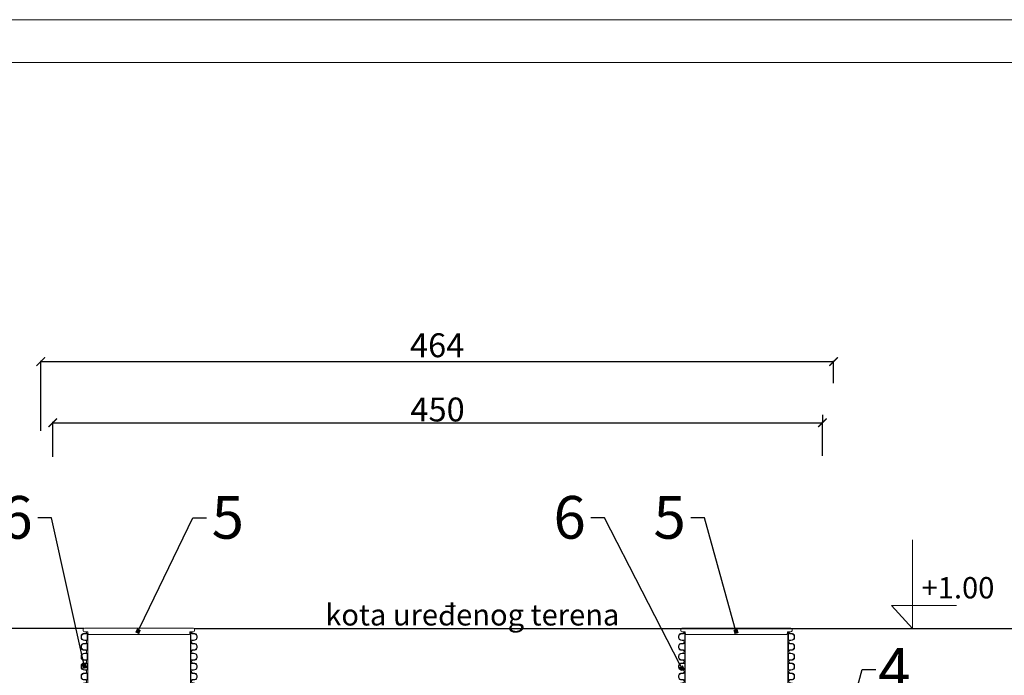
# Model space of a CAD drawing. Units: centimetres. Extents: x 1331 to 6673, y 22776 to 24261.
# Drawn here: x 1638 to 2214, y 23877 to 24261 of the extents above; entities that cross this region are included whole.
import ezdxf
from ezdxf import colors
from ezdxf.entities.mleader import LeaderData, LeaderLine
from ezdxf.math import Vec2, Vec3

# ---------------------------------------------------------------- set-up
doc = ezdxf.new("R2010")
doc.units = ezdxf.units.CM
doc.layers.get('0').update_dxf_attribs({"lineweight": 15})
doc.layers.get('Defpoints').update_dxf_attribs({"lineweight": 15})
doc.layers.add('kote', color=251, linetype='Continuous', lineweight=15)
doc.layers.add('TEKST', color=252, linetype='Continuous', lineweight=15)
doc.styles.add('ACO', font='calibri.ttf')
doc.styles.add('ARIAL', font='arial.ttf')
doc.styles.get("Standard").update_dxf_attribs({"font": 'arial.ttf'})
doc.dimstyles.new('ISO-25', dxfattribs={"dimtxt": 14, "dimasz": 5, "dimexe": 0.5, "dimexo": 10, "dimtad": 1, "dimtoh": 1, "dimdec": 0, "dimtxsty": 'Standard', "dimblk": 'ARCHTICK', "dimcen": 2.5, "dimclrd": 256, "dimclre": 256, "dimclrt": 256, "dimadec": 0, "dimazin": 0, "dimtfac": 1, "dimtdec": 0, "dimtmove": 0, "dimatfit": 3, "dimfxl": 0, "dimarcsym": 0})

# ---------------------------------------------------------------- blocks, each defined once
blk = doc.blocks.new('_ArchTick')
at = {"color": 0, "linetype": 'ByBlock', "const_width": 0.15}
blk.add_lwpolyline([(-0.5, -0.5), (0.5, 0.5)], dxfattribs=at)
blk = doc.blocks.new('*D60')
at = {"layer": 'Defpoints', "color": 0, "lineweight": 25, "transparency": 16777216}
for p in [(2114.51, 24060.41), (2114.51, 24037.78), (1650.51, 24009.9)]:
    blk.add_point(p, dxfattribs=at)
at = {"layer": 'kote', "linetype": 'ByBlock', "lineweight": -2, "transparency": 16777216}
for p, q in [((1650.51, 24019.9), (1650.51, 24060.91)), ((1650.51, 24060.41), (2114.51, 24060.41)), ((2114.51, 24047.78), (2114.51, 24060.91))]:
    blk.add_line(p, q, dxfattribs=at)
at = {"layer": 'kote', "lineweight": -2, "transparency": 16777216, "xscale": 5, "yscale": 5, "zscale": 5, "rotation": 180}
blk.add_blockref('_ArchTick', (1650.51, 24060.41), dxfattribs=at)
at = {"layer": 'kote', "lineweight": -2, "transparency": 16777216, "xscale": 5, "yscale": 5, "zscale": 5}
blk.add_blockref('_ArchTick', (2114.51, 24060.41), dxfattribs=at)
at = {"layer": 'kote', "transparency": 16777216, "insert": (1882.51, 24068.18), "char_height": 14, "attachment_point": 5}
blk.add_mtext('464', dxfattribs=at)
blk = doc.blocks.new('_BoxFilled')
at = {"color": 0, "linetype": 'ByBlock', "lineweight": -2}
blk.add_line((-0.5, 0), (-1, 0), dxfattribs=at)
at = {"color": 0, "linetype": 'ByBlock'}
blk.add_solid([(-0.5, 0.5), (0.5, 0.5), (-0.5, -0.5), (0.5, -0.5)], dxfattribs=at)
blk = doc.blocks.new('*D102')
at = {"layer": 'Defpoints', "color": 0, "lineweight": 25, "transparency": 16777216}
for p in [(2114.51, 24060.41), (2114.51, 24037.78), (1650.51, 24009.9)]:
    blk.add_point(p, dxfattribs=at)
at = {"layer": 'kote', "linetype": 'ByBlock', "lineweight": -2, "transparency": 16777216}
for p, q in [((1650.51, 24019.9), (1650.51, 24060.91)), ((1650.51, 24060.41), (2114.51, 24060.41)), ((2114.51, 24047.78), (2114.51, 24060.91))]:
    blk.add_line(p, q, dxfattribs=at)
at = {"layer": 'kote', "lineweight": -2, "transparency": 16777216, "xscale": 5, "yscale": 5, "zscale": 5, "rotation": 180}
blk.add_blockref('_ArchTick', (1650.51, 24060.41), dxfattribs=at)
at = {"layer": 'kote', "lineweight": -2, "transparency": 16777216, "xscale": 5, "yscale": 5, "zscale": 5}
blk.add_blockref('_ArchTick', (2114.51, 24060.41), dxfattribs=at)
at = {"layer": 'kote', "transparency": 16777216, "insert": (1882.51, 24068.18), "char_height": 14, "attachment_point": 5}
blk.add_mtext('464', dxfattribs=at)
blk = doc.blocks.new('*D103')
at = {"layer": 'Defpoints', "color": 0, "lineweight": 25, "transparency": 16777216}
for p in [(2108.01, 24024.62), (2108.01, 24002.35), (1657.51, 23994.67)]:
    blk.add_point(p, dxfattribs=at)
at = {"layer": 'kote', "linetype": 'ByBlock', "lineweight": -2, "transparency": 16777216}
for p, q in [((1657.51, 24004.67), (1657.51, 24025.12)), ((1657.51, 24024.62), (2108.01, 24024.62)), ((2108.01, 24012.35), (2108.01, 24025.12))]:
    blk.add_line(p, q, dxfattribs=at)
at = {"layer": 'kote', "lineweight": -2, "transparency": 16777216, "xscale": 5, "yscale": 5, "zscale": 5, "rotation": 180}
blk.add_blockref('_ArchTick', (1657.51, 24024.62), dxfattribs=at)
at = {"layer": 'kote', "lineweight": -2, "transparency": 16777216, "xscale": 5, "yscale": 5, "zscale": 5}
blk.add_blockref('_ArchTick', (2108.01, 24024.62), dxfattribs=at)
at = {"layer": 'kote', "lineweight": 25, "transparency": 16777216, "insert": (1882.76, 24032.39), "char_height": 14, "attachment_point": 5}
blk.add_mtext('{\\fArial|b0|i0|c238|p34;450}', dxfattribs=at)
blk = doc.blocks.new('*D104')
at = {"layer": 'Defpoints', "color": 0, "lineweight": 25, "transparency": 16777216}
for p in [(2108.01, 24024.62), (2108.01, 24019.2), (1657.51, 23994.67)]:
    blk.add_point(p, dxfattribs=at)
at = {"layer": 'kote', "linetype": 'ByBlock', "lineweight": -2, "transparency": 16777216}
for p, q in [((2108.01, 24029.2), (2108.01, 24025.12)), ((1657.51, 24004.67), (1657.51, 24025.12)), ((1657.51, 24024.62), (2108.01, 24024.62))]:
    blk.add_line(p, q, dxfattribs=at)
at = {"layer": 'kote', "lineweight": -2, "transparency": 16777216, "xscale": 5, "yscale": 5, "zscale": 5, "rotation": 180}
blk.add_blockref('_ArchTick', (1657.51, 24024.62), dxfattribs=at)
at = {"layer": 'kote', "lineweight": -2, "transparency": 16777216, "xscale": 5, "yscale": 5, "zscale": 5}
blk.add_blockref('_ArchTick', (2108.01, 24024.62), dxfattribs=at)
at = {"layer": 'kote', "lineweight": 25, "transparency": 16777216, "insert": (1882.76, 24032.39), "char_height": 14, "attachment_point": 5}
blk.add_mtext('{\\fArial|b0|i0|c238|p34;450}', dxfattribs=at)
blk = doc.blocks.new('*D105')
at = {"layer": 'Defpoints', "color": 0, "lineweight": 25, "transparency": 16777216}
for p in [(2108.01, 24024.62), (1657.51, 23994.67), (2108.01, 23995.19)]:
    blk.add_point(p, dxfattribs=at)
at = {"layer": 'kote', "linetype": 'ByBlock', "lineweight": -2, "transparency": 16777216}
for p, q in [((1657.51, 24004.67), (1657.51, 24025.12)), ((1657.51, 24024.62), (2108.01, 24024.62)), ((2108.01, 24005.19), (2108.01, 24025.12))]:
    blk.add_line(p, q, dxfattribs=at)
at = {"layer": 'kote', "lineweight": -2, "transparency": 16777216, "xscale": 5, "yscale": 5, "zscale": 5, "rotation": 180}
blk.add_blockref('_ArchTick', (1657.51, 24024.62), dxfattribs=at)
at = {"layer": 'kote', "lineweight": -2, "transparency": 16777216, "xscale": 5, "yscale": 5, "zscale": 5}
blk.add_blockref('_ArchTick', (2108.01, 24024.62), dxfattribs=at)
at = {"layer": 'kote', "lineweight": 25, "transparency": 16777216, "insert": (1882.76, 24032.39), "char_height": 14, "attachment_point": 5}
blk.add_mtext('{\\fArial|b0|i0|c238|p34;450}', dxfattribs=at)
blk = doc.blocks.new('A$C28745efb')
for p, q in [((-40.59, 3.09), (-40.59, 2.28)), ((-39.89, 3.79), (23.87, 3.79)), ((-39.89, 1.58), (-37.9, 1.58)), ((-37.31, 0), (21.29, 0)), ((23.87, 1.58), (21.88, 1.58)), ((24.57, 3.09), (24.57, 2.28))]:
    blk.add_line(p, q)
for centre, radius, start, end in [((-39.89, 3.09), 0.7, 90, 180), ((-39.89, 2.28), 0.7, 180, 270), ((-32.73, 1.43), 5.18, 178.37906, 191.49865), ((-37.31, 0.5), 0.5, 191.49865, 270), ((21.29, 0.5), 0.5, 270, 348.50135), ((16.71, 1.43), 5.18, 348.50135, 1.62094), ((23.87, 3.09), 0.7, 0, 90), ((23.87, 2.28), 0.7, 270, 0)]:
    blk.add_arc(centre, radius, start, end)
blk = doc.blocks.new('*U175')
at = {"linetype": 'Continuous'}
for p, q in [((-307.2, 403.1), (-307.2, 406)), ((-300, 348), (-300, 406)), ((300, 406), (300, 348)), ((307.2, 403.1), (307.2, 406)), ((-339.4, 372.3), (-339.4, 381.7)), ((-337.2, 373.2), (-337.2, 380.8)), ((-326.9, 396.5), (-310.6, 399.2)), ((-310.6, 354.8), (-326.9, 357.5)), ((-325.4, 393.8), (-310.2, 395.2)), ((-310.2, 358.8), (-325.4, 360.2)), ((-307.2, 350.9), (-307.2, 348)), ((-307.2, 345.1), (-307.2, 348)), ((-303.4, 356.1), (-303.4, 397.9)), ((-300, 290), (-300, 348)), ((300, 348), (300, 290)), ((303.4, 356.1), (303.4, 397.9)), ((307.2, 350.9), (307.2, 348)), ((307.2, 345.1), (307.2, 348)), ((325.4, 393.8), (310.2, 395.2)), ((310.2, 358.8), (325.4, 360.2)), ((326.9, 396.5), (310.6, 399.2)), ((310.6, 354.8), (326.9, 357.5)), ((337.2, 373.2), (337.2, 380.8)), ((339.4, 372.3), (339.4, 381.7)), ((-339.4, 314.3), (-339.4, 323.7)), ((-337.2, 315.2), (-337.2, 322.8)), ((-326.9, 338.5), (-310.6, 341.2)), ((-310.6, 296.8), (-326.9, 299.5)), ((-325.4, 335.8), (-310.2, 337.2)), ((-310.2, 300.8), (-325.4, 302.2)), ((-307.2, 292.9), (-307.2, 290)), ((-307.2, 287.1), (-307.2, 290)), ((-303.4, 298.1), (-303.4, 339.9)), ((-300, 232), (-300, 290)), ((300, 290), (300, 232)), ((303.4, 298.1), (303.4, 339.9)), ((307.2, 292.9), (307.2, 290)), ((307.2, 287.1), (307.2, 290)), ((325.4, 335.8), (310.2, 337.2)), ((310.2, 300.8), (325.4, 302.2)), ((326.9, 338.5), (310.6, 341.2)), ((310.6, 296.8), (326.9, 299.5)), ((337.2, 315.2), (337.2, 322.8)), ((339.4, 314.3), (339.4, 323.7)), ((-339.4, 256.3), (-339.4, 265.7)), ((-337.2, 257.2), (-337.2, 264.8)), ((-326.9, 280.5), (-310.6, 283.2)), ((-310.6, 238.8), (-326.9, 241.5)), ((-325.4, 277.8), (-310.2, 279.2)), ((-310.2, 242.8), (-325.4, 244.2)), ((-307.2, 234.9), (-307.2, 232)), ((-307.2, 229.1), (-307.2, 232)), ((-303.4, 240.1), (-303.4, 281.9)), ((-300, 174), (-300, 232)), ((300, 232), (300, 174)), ((303.4, 240.1), (303.4, 281.9)), ((307.2, 234.9), (307.2, 232)), ((307.2, 229.1), (307.2, 232)), ((325.4, 277.8), (310.2, 279.2)), ((310.2, 242.8), (325.4, 244.2)), ((326.9, 280.5), (310.6, 283.2)), ((310.6, 238.8), (326.9, 241.5)), ((337.2, 257.2), (337.2, 264.8)), ((339.4, 256.3), (339.4, 265.7)), ((-339.4, 198.3), (-339.4, 207.7)), ((-337.2, 199.2), (-337.2, 206.8)), ((-326.9, 222.5), (-310.6, 225.2)), ((-310.6, 180.8), (-326.9, 183.5)), ((-325.4, 219.8), (-310.2, 221.2)), ((-310.2, 184.8), (-325.4, 186.2)), ((-307.2, 176.9), (-307.2, 174)), ((-307.2, 171.1), (-307.2, 174)), ((-303.4, 182.1), (-303.4, 223.9)), ((-300, 116), (-300, 174)), ((300, 174), (300, 116)), ((303.4, 182.1), (303.4, 223.9)), ((307.2, 176.9), (307.2, 174)), ((307.2, 171.1), (307.2, 174)), ((325.4, 219.8), (310.2, 221.2)), ((310.2, 184.8), (325.4, 186.2)), ((326.9, 222.5), (310.6, 225.2)), ((310.6, 180.8), (326.9, 183.5)), ((337.2, 199.2), (337.2, 206.8)), ((339.4, 198.3), (339.4, 207.7)), ((-339.4, 140.3), (-339.4, 149.7)), ((-337.2, 141.2), (-337.2, 148.8)), ((-326.9, 164.5), (-310.6, 167.2)), ((-310.6, 122.8), (-326.9, 125.5)), ((-325.4, 161.8), (-310.2, 163.2)), ((-310.2, 126.8), (-325.4, 128.2)), ((-307.2, 118.9), (-307.2, 116)), ((-307.2, 113.1), (-307.2, 116)), ((-303.4, 124.1), (-303.4, 165.9)), ((-300, 58), (-300, 116)), ((300, 116), (300, 58)), ((303.4, 124.1), (303.4, 165.9)), ((307.2, 118.9), (307.2, 116)), ((307.2, 113.1), (307.2, 116)), ((325.4, 161.8), (310.2, 163.2)), ((310.2, 126.8), (325.4, 128.2)), ((326.9, 164.5), (310.6, 167.2)), ((310.6, 122.8), (326.9, 125.5)), ((337.2, 141.2), (337.2, 148.8)), ((339.4, 140.3), (339.4, 149.7)), ((-339.4, 82.3), (-339.4, 91.7)), ((-337.2, 83.2), (-337.2, 90.8)), ((-326.9, 106.5), (-310.6, 109.2)), ((-310.6, 64.8), (-326.9, 67.5)), ((-325.4, 103.8), (-310.2, 105.2)), ((-310.2, 68.8), (-325.4, 70.2)), ((-307.2, 60.9), (-307.2, 58)), ((-307.2, 55.1), (-307.2, 58)), ((-303.4, 66.1), (-303.4, 107.9)), ((-300, 0), (-300, 58)), ((300, 58), (300, 0)), ((303.4, 66.1), (303.4, 107.9)), ((307.2, 60.9), (307.2, 58)), ((307.2, 55.1), (307.2, 58)), ((325.4, 103.8), (310.2, 105.2)), ((310.2, 68.8), (325.4, 70.2)), ((326.9, 106.5), (310.6, 109.2)), ((310.6, 64.8), (326.9, 67.5)), ((337.2, 83.2), (337.2, 90.8)), ((339.4, 82.3), (339.4, 91.7)), ((-339.4, 24.3), (-339.4, 33.7)), ((-337.2, 25.2), (-337.2, 32.8)), ((-326.9, 48.5), (-310.6, 51.2)), ((-310.6, 6.8), (-326.9, 9.5)), ((-325.4, 45.8), (-310.2, 47.2)), ((-310.2, 10.8), (-325.4, 12.2)), ((-307.2, 2.9), (-307.2, 0)), ((-307.2, 0), (-300, 0)), ((-307.2, 0), (-300, 0)), ((-303.4, 8.1), (-303.4, 49.9)), ((307.2, 0), (300, 0)), ((307.2, 0), (300, 0)), ((303.4, 8.1), (303.4, 49.9)), ((307.2, 2.9), (307.2, 0)), ((325.4, 45.8), (310.2, 47.2)), ((310.2, 10.8), (325.4, 12.2)), ((326.9, 48.5), (310.6, 51.2)), ((310.6, 6.8), (326.9, 9.5)), ((337.2, 25.2), (337.2, 32.8)), ((339.4, 24.3), (339.4, 33.7))]:
    blk.add_line(p, q, dxfattribs=at)
blk.add_line((-300, 0), (300, 0))
blk.add_line((-300, 0), (300, 0))
for centre, radius, start, end in [((-324.4, 381.7), 15, 99.32763, 180), ((-324.4, 372.3), 15, 180, 260.67237), ((-324.2, 380.8), 13, 95.34728, 180), ((-324.2, 373.2), 13, 180, 264.65272), ((-311.2, 403.1), 4, 278, 0), ((-311.2, 350.9), 4, 0, 82), ((-310.7, 406.1), 10.9, 272.22629, 311.69363), ((-310.7, 347.9), 10.9, 48.30637, 87.77371), ((310.7, 406.1), 10.9, 228.30637, 267.77371), ((310.7, 347.9), 10.9, 92.22629, 131.69363), ((311.2, 403.1), 4, 180, 262), ((311.2, 350.9), 4, 98, 180), ((324.2, 380.8), 13, 0, 84.65272), ((324.2, 373.2), 13, 275.34728, 0), ((324.4, 381.7), 15, 0, 80.67237), ((324.4, 372.3), 15, 279.32763, 0), ((-324.4, 323.7), 15, 99.32763, 180), ((-324.4, 314.3), 15, 180, 260.67237), ((-324.2, 322.8), 13, 95.34728, 180), ((-324.2, 315.2), 13, 180, 264.65272), ((-311.2, 345.1), 4, 278, 0), ((-311.2, 292.9), 4, 0, 82), ((-310.7, 348.1), 10.9, 272.22629, 311.69363), ((-310.7, 289.9), 10.9, 48.30637, 87.77371), ((310.7, 348.1), 10.9, 228.30637, 267.77371), ((310.7, 289.9), 10.9, 92.22629, 131.69363), ((311.2, 345.1), 4, 180, 262), ((311.2, 292.9), 4, 98, 180), ((324.2, 322.8), 13, 0, 84.65272), ((324.2, 315.2), 13, 275.34728, 0), ((324.4, 323.7), 15, 0, 80.67237), ((324.4, 314.3), 15, 279.32763, 0), ((-324.4, 265.7), 15, 99.32763, 180), ((-324.4, 256.3), 15, 180, 260.67237), ((-324.2, 264.8), 13, 95.34728, 180), ((-324.2, 257.2), 13, 180, 264.65272), ((-311.2, 287.1), 4, 278, 0), ((-311.2, 234.9), 4, 0, 82), ((-310.7, 290.1), 10.9, 272.22629, 311.69363), ((-310.7, 231.9), 10.9, 48.30637, 87.77371), ((310.7, 290.1), 10.9, 228.30637, 267.77371), ((310.7, 231.9), 10.9, 92.22629, 131.69363), ((311.2, 287.1), 4, 180, 262), ((311.2, 234.9), 4, 98, 180), ((324.2, 264.8), 13, 0, 84.65272), ((324.2, 257.2), 13, 275.34728, 0), ((324.4, 265.7), 15, 0, 80.67237), ((324.4, 256.3), 15, 279.32763, 0), ((-324.4, 207.7), 15, 99.32763, 180), ((-324.4, 198.3), 15, 180, 260.67237), ((-324.2, 206.8), 13, 95.34728, 180), ((-324.2, 199.2), 13, 180, 264.65272), ((-311.2, 229.1), 4, 278, 0), ((-311.2, 176.9), 4, 0, 82), ((-310.7, 232.1), 10.9, 272.22629, 311.69363), ((-310.7, 173.9), 10.9, 48.30637, 87.77371), ((310.7, 232.1), 10.9, 228.30637, 267.77371), ((310.7, 173.9), 10.9, 92.22629, 131.69363), ((311.2, 229.1), 4, 180, 262), ((311.2, 176.9), 4, 98, 180), ((324.2, 206.8), 13, 0, 84.65272), ((324.2, 199.2), 13, 275.34728, 0), ((324.4, 207.7), 15, 0, 80.67237), ((324.4, 198.3), 15, 279.32763, 0), ((-324.4, 149.7), 15, 99.32763, 180), ((-324.4, 140.3), 15, 180, 260.67237), ((-324.2, 148.8), 13, 95.34728, 180), ((-324.2, 141.2), 13, 180, 264.65272), ((-311.2, 171.1), 4, 278, 0), ((-311.2, 118.9), 4, 0, 82), ((-310.7, 174.1), 10.9, 272.22629, 311.69363), ((-310.7, 115.9), 10.9, 48.30637, 87.77371), ((310.7, 174.1), 10.9, 228.30637, 267.77371), ((310.7, 115.9), 10.9, 92.22629, 131.69363), ((311.2, 171.1), 4, 180, 262), ((311.2, 118.9), 4, 98, 180), ((324.2, 148.8), 13, 0, 84.65272), ((324.2, 141.2), 13, 275.34728, 0), ((324.4, 149.7), 15, 0, 80.67237), ((324.4, 140.3), 15, 279.32763, 0), ((-324.4, 91.7), 15, 99.32763, 180), ((-324.4, 82.3), 15, 180, 260.67237), ((-324.2, 90.8), 13, 95.34728, 180), ((-324.2, 83.2), 13, 180, 264.65272), ((-311.2, 113.1), 4, 278, 0), ((-311.2, 60.9), 4, 0, 82), ((-310.7, 116.1), 10.9, 272.22629, 311.69363), ((-310.7, 57.9), 10.9, 48.30637, 87.77371), ((310.7, 116.1), 10.9, 228.30637, 267.77371), ((310.7, 57.9), 10.9, 92.22629, 131.69363), ((311.2, 113.1), 4, 180, 262), ((311.2, 60.9), 4, 98, 180), ((324.2, 90.8), 13, 0, 84.65272), ((324.2, 83.2), 13, 275.34728, 0), ((324.4, 91.7), 15, 0, 80.67237), ((324.4, 82.3), 15, 279.32763, 0), ((-324.4, 33.7), 15, 99.32763, 180), ((-324.4, 24.3), 15, 180, 260.67237), ((-324.2, 32.8), 13, 95.34728, 180), ((-324.2, 25.2), 13, 180, 264.65272), ((-311.2, 55.1), 4, 278, 0), ((-311.2, 2.9), 4, 0, 82), ((-310.7, 58.1), 10.9, 272.22629, 311.69363), ((-310.7, -0.1), 10.9, 48.30637, 87.77371), ((310.7, 58.1), 10.9, 228.30637, 267.77371), ((310.7, -0.1), 10.9, 92.22629, 131.69363), ((311.2, 55.1), 4, 180, 262), ((311.2, 2.9), 4, 98, 180), ((324.2, 32.8), 13, 0, 84.65272), ((324.2, 25.2), 13, 275.34728, 0), ((324.4, 33.7), 15, 0, 80.67237), ((324.4, 24.3), 15, 279.32763, 0)]:
    blk.add_arc(centre, radius, start, end, dxfattribs=at)
blk = doc.blocks.new('A$C11345304')
at = {"lineweight": 25}
for p, q in [((15.29, 1.01), (15.28, 10.99)), ((16.29, 10.99), (16.3, 1.01)), ((5.91, 0), (5.91, 1.01)), ((5.91, 1.01), (16.3, 1.01)), ((15.29, 1.01), (21.6, 1.01)), ((21.6, 1.01), (21.6, 0))]:
    blk.add_line(p, q, dxfattribs=at)
blk.add_lwpolyline([(94.7, 0.99), (94.7, 0), (78.96, 0), (78.96, 0.99), (84.31, 0.99), (84.31, 10.99), (85.32, 10.99), (85.32, 0.99)], close=True, dxfattribs=at)
blk = doc.blocks.new('A$Cc57d3d8e')
at = {"lineweight": 25}
blk.add_line((0, 9.99), (1.01, 9.99), dxfattribs=at)
blk.add_blockref('A$C11345304', (-15.29, -1.01), dxfattribs=at)
blk = doc.blocks.new('A$Cbc6360ae')
at = {"lineweight": 25}
blk.add_line((0, -1.01), (15.69, -1.01), dxfattribs=at)
blk.add_blockref('A$Cc57d3d8e', (9.38, 0), dxfattribs=at)
blk = doc.blocks.new('A$Cd187a026')
at = {"xscale": 0.1, "yscale": 0.1, "zscale": 0.1}
blk.add_blockref('*U175', (44.44, 0), dxfattribs=at)
at = {"lineweight": 25}
for name, p in [('A$C28745efb', (52.35, 39.06)), ('A$Cbc6360ae', (0, 0))]:
    blk.add_blockref(name, p, dxfattribs=at)
blk = doc.blocks.new('PRESJEK 55')
at = {"xscale": 0.1, "yscale": 0.1, "zscale": 0.1}
blk.add_blockref('*U175', (57.05, 311.01), dxfattribs=at)
at = {"lineweight": 25}
blk.add_blockref('A$Cd187a026', (362.28, 311.01), dxfattribs=at)

msp = doc.modelspace()

# ---------------------------------------------------------------- linework, layer by layer
at = {"lineweight": 25}
for p, q in [((1480.02, 23904.31), (1675.65, 23904.33)), ((1740.33, 23904.23), (2025.26, 23904.23)), ((2025.26, 23904.23), (2336.15, 23904.23))]:
    msp.add_line(p, q, dxfattribs=at)
for points in [[(1331.12, 22775.56), (1331.12, 24260.56), (3431.12, 24260.56), (3431.12, 22775.56)], [(1456.12, 22800.56), (1456.12, 24235.56), (3406.12, 24235.56), (3406.12, 22800.56)]]:
    msp.add_lwpolyline(points, close=True)
at = {"layer": 'kote'}
for p, q in [((2160.65, 23904.23), (2160.65, 23956.01)), ((2148.49, 23917.74), (2186.51, 23917.74)), ((2148.49, 23917.74), (2160.65, 23904.23))]:
    msp.add_line(p, q, dxfattribs=at)

# ---------------------------------------------------------------- block references
at = {"lineweight": 25}
for name, p in [('PRESJEK 55', (1651.01, 23550.57)), ('A$C28745efb', (1715.97, 23900.64))]:
    msp.add_blockref(name, p, dxfattribs=at)

# ---------------------------------------------------------------- texts
at = {"layer": 'kote', "char_height": 12.5, "attachment_point": 1, "style": 'ARIAL'}
for s, insert in [('{\\fArial|b0|i0|c238|p34;+1.00}', (2166.06, 23934.3)), ('{\\fArial|b0|i0|c238|p34;kota uređenog terena}', (1817.02, 23918.46))]:
    msp.add_mtext_dynamic_manual_height_columns(s, width=330.2885, gutter_width=12.5, heights=[0], dxfattribs=dict(at, insert=insert))

# ---------------------------------------------------------------- dimensions: what is measured, and where the dimension line sits
at = {"layer": 'kote'}
for picture in ['*D60', '*D102']:
    dim = msp.add_linear_dim(base=(2114.51, 24060.41), p1=(1650.51, 24009.9), p2=(2114.51, 24037.78), dimstyle='ISO-25', override={"dimtfillclr": 256}, dxfattribs=at)
    dim.commit()
    dim.dimension.update_dxf_attribs({"geometry": picture, "text_midpoint": (1882.51, 24068.18)})
at = {"layer": 'kote', "lineweight": 25}
for p2, picture in [((2108.01, 24002.35), '*D103'), ((2108.01, 24019.2), '*D104'), ((2108.01, 23995.19), '*D105')]:
    dim = msp.add_linear_dim(base=(2108.01, 24024.62), p1=(1657.51, 23994.67), p2=p2, text='{\\fArial|b0|i0|c238|p34;450}', dimstyle='ISO-25', override={"dimtfillclr": 256}, dxfattribs=at)
    dim.commit()
    dim.dimension.update_dxf_attribs({"geometry": picture, "text_midpoint": (1882.76, 24032.39)})

# ---------------------------------------------------------------- leaders
at = {"layer": 'TEKST', "lineweight": 25}
ml = msp.add_multileader_mtext('Standard', dxfattribs=at)
ml.set_content('{\\fArial|b0|i0|c238|p34;6}', color=256, style='ACO')
ml.set_leader_properties(color=256)
ml.set_arrow_properties(name='BOXFILLED')
ml.build(insert=Vec2(0, 0))
ml.multileader.update_dxf_attribs({"arrow_head_size": 2.5})
ctx = ml.context
ctx.base_point, ctx.char_height, ctx.arrow_head_size, ctx.landing_gap_size, ctx.plane_origin = Vec3(1626.28, 23969.06), 25, 2.5, 3, Vec3(1707.51, 23899.29)
ctx.text_align_type = 2
notes = []
notes.append((ctx, [(0, (1, 1, 0), (1656.78, 23969.06), (-1, 0), 8, [(0, [(1676.04, 23882.04)], 0, [])])]))
ctx.mtext.insert, ctx.mtext.alignment, ctx.mtext.flow_direction = Vec3(1645.78, 23981.77), 3, 5
ml = msp.add_multileader_mtext('Standard', dxfattribs=at)
ml.set_content('{\\fArial|b0|i0|c238|p34;5}', color=256, style='ACO')
ml.set_leader_properties(color=256)
ml.set_arrow_properties(name='BOXFILLED')
ml.build(insert=Vec2(0, 0))
ml.multileader.update_dxf_attribs({"arrow_head_size": 2.5})
ctx = ml.context
ctx.base_point, ctx.char_height, ctx.arrow_head_size, ctx.landing_gap_size, ctx.plane_origin = Vec3(1747.53, 23969.06), 25, 2.5, 3, Vec3(1739.65, 23922.18)
notes.append((ctx, [(1, (1, 1, 0), (1739.53, 23969.06), (1, 0), 8, [(0, [(1707.45, 23902.57)], 0, [])])]))
ctx.mtext.insert, ctx.mtext.flow_direction = Vec3(1750.53, 23981.77), 5
ml = msp.add_multileader_mtext('Standard', dxfattribs=at)
ml.set_content('{\\fArial|b0|i0|c238|p34;6}', color=256, style='ACO')
ml.set_leader_properties(color=256)
ml.set_arrow_properties(name='BOXFILLED')
ml.build(insert=Vec2(0, 0))
ml.multileader.update_dxf_attribs({"arrow_head_size": 2.5})
ctx = ml.context
ctx.base_point, ctx.char_height, ctx.arrow_head_size, ctx.landing_gap_size, ctx.plane_origin = Vec3(1950.01, 23969.06), 25, 2.5, 3, Vec3(2057.29, 23899.29)
ctx.text_align_type = 2
notes.append((ctx, [(0, (1, 1, 0), (1980.52, 23969.06), (-1, 0), 8, [(0, [(2025.75, 23880.95)], 0, [])])]))
ctx.mtext.insert, ctx.mtext.alignment, ctx.mtext.flow_direction = Vec3(1969.52, 23981.77), 3, 5
ml = msp.add_multileader_mtext('Standard', dxfattribs=at)
ml.set_content('{\\fArial|b0|i0|c238|p34;5}', color=256, style='ACO')
ml.set_leader_properties(color=256)
ml.set_arrow_properties(name='BOXFILLED')
ml.build(insert=Vec2(0, 0))
ml.multileader.update_dxf_attribs({"arrow_head_size": 2.5})
ctx = ml.context
ctx.base_point, ctx.char_height, ctx.arrow_head_size, ctx.landing_gap_size, ctx.plane_origin = Vec3(2008.5, 23969.06), 25, 2.5, 3, Vec3(2089.8, 23922.2)
ctx.text_align_type = 2
notes.append((ctx, [(0, (1, 1, 0), (2039.07, 23969.06), (-1, 0), 8, [(0, [(2057.45, 23902.46)], 0, [])])]))
ctx.mtext.insert, ctx.mtext.alignment, ctx.mtext.flow_direction = Vec3(2028.07, 23981.77), 3, 5
ml = msp.add_multileader_mtext('Standard', dxfattribs=at)
ml.set_content('{\\fArial|b0|i0|c238|p34;4}', color=256, style='ACO')
ml.set_leader_properties(color=256)
ml.set_arrow_properties(name='BOXFILLED')
ml.build(insert=Vec2(0, 0))
ml.multileader.update_dxf_attribs({"arrow_head_size": 2.5})
ctx = ml.context
ctx.base_point, ctx.char_height, ctx.arrow_head_size, ctx.landing_gap_size, ctx.plane_origin = Vec3(2139.28, 23880.23), 25, 2.5, 3, Vec3(2153.26, 23909.04)
ctx.text_align_type = 2
notes.append((ctx, [(0, (1, 1, 0), (2131.28, 23880.23), (1, 0), 8, [(0, [(2118.3, 23831.47)], 0, [])])]))
ctx.mtext.insert, ctx.mtext.alignment, ctx.mtext.flow_direction = Vec3(2159.57, 23892.73), 3, 5
for ctx, leaders in notes:
    for number, flags, end, landing, length, lines in leaders:
        leader = LeaderData()
        leader.index, (leader.has_last_leader_line, leader.has_dogleg_vector, leader.attachment_direction) = number, flags
        leader.last_leader_point, leader.dogleg_vector, leader.dogleg_length = Vec3(end), Vec3(landing), length
        for number, points, colour, breaks in lines:
            line = LeaderLine()
            line.index, line.vertices, line.color, line.breaks = number, Vec3.list(points), colors.encode_raw_color(colour), breaks
            leader.lines.append(line)
        ctx.leaders.append(leader)

doc.saveas('drawing.dxf')
